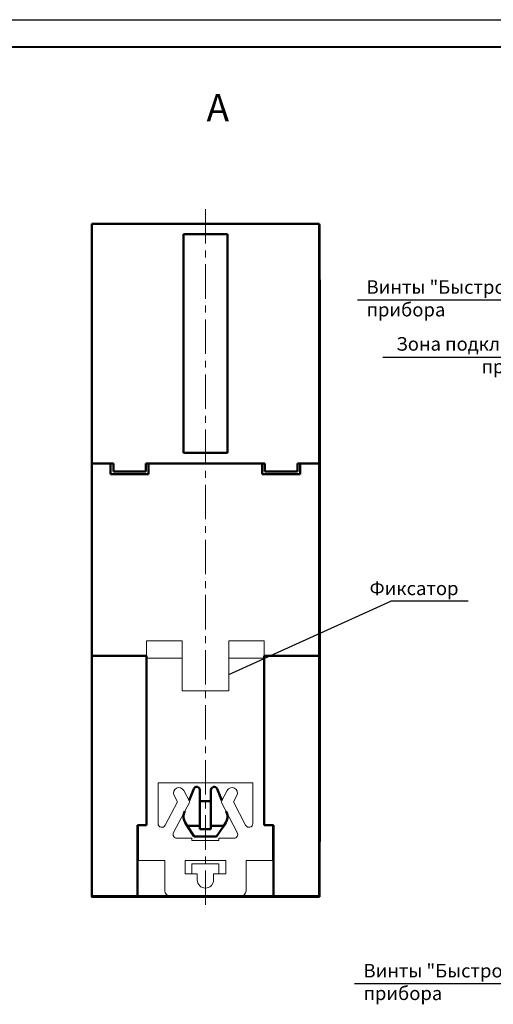
# Model space of a CAD drawing. Units: millimetres. Extents: x 2171 to 2591, y 1134 to 1431.
# Drawn here: x 2394 to 2481, y 1249 to 1431 of the extents above; entities that cross this region are included whole.
import ezdxf
from ezdxf.lldxf.tags import DXFTag

# ---------------------------------------------------------------- set-up
doc = ezdxf.new("R2010")
doc.units = ezdxf.units.MM
doc.linetypes.add('CENTER', pattern=[10.16, 6.35, -1.27, 1.27, -1.27])
for name, color, linetype, lineweight in [('help', 4, 'New Line1', 25), ('main', 5, 'Continuous', 50), ('text', 7, 'Continuous', 20), ('ОСЕВЫЕ', 1, 'CENTER', 15)]:
    doc.layers.add(name, color=color, linetype=linetype, lineweight=lineweight)
doc.layers.add('ФОРМАТ', color=7, linetype='Continuous')
doc.styles.add('GOST', font='GOST.shx', dxfattribs={"width": 0.8, "oblique": 15})
tags = doc.linetypes.add('New Line1', pattern=[0.8, 0.5, -0.3]).pattern_tags.tags
tags[6:7] = [DXFTag(74, 4), DXFTag(75, 0), DXFTag(340, '0'), DXFTag(46, 1.0), DXFTag(50, 0.0), DXFTag(44, 0.0), DXFTag(45, 0.0)]
tags[4:5] = [DXFTag(74, 4), DXFTag(75, 0), DXFTag(340, '0'), DXFTag(46, 1.0), DXFTag(50, 0.0), DXFTag(44, 0.0), DXFTag(45, 0.0)]

msp = doc.modelspace()

# ---------------------------------------------------------------- linework, layer by layer
at = {"layer": 'help', "linetype": 'ByBlock', "ltscale": 5}
for p, q in [((2500.21, 1379), (2456.13, 1379)), ((2499.65, 1252.94), (2455.57, 1252.94))]:
    msp.add_line(p, q, dxfattribs=at)
at = {"layer": 'help', "linetype": 'ByBlock', "lineweight": -2, "ltscale": 2}
for p, q in [((2494.45, 1368.45), (2460.84, 1368.45)), ((2432.37, 1310), (2462.3, 1323.51)), ((2476.59, 1323.51), (2462.3, 1323.51))]:
    msp.add_line(p, q, dxfattribs=at)
at = {"layer": 'main'}
for p, q in [((2407.07, 1348.9), (2407.07, 1393.1)), ((2449.07, 1393.1), (2407.07, 1393.1)), ((2407.07, 1392.95), (2407.07, 1391.02)), ((2415.97, 1393.1), (2415.97, 1393.1)), ((2415.97, 1393.1), (2415.98, 1393.1)), ((2415.98, 1393.1), (2415.98, 1393.1)), ((2415.98, 1393.1), (2416.02, 1393.1)), ((2416.02, 1393.1), (2416.02, 1393.1)), ((2416.02, 1393.1), (2416.12, 1393.1)), ((2416.12, 1393.1), (2416.12, 1393.1)), ((2416.12, 1393.1), (2416.29, 1393.1)), ((2416.29, 1393.1), (2416.29, 1393.1)), ((2416.29, 1393.1), (2416.57, 1393.1)), ((2416.57, 1393.1), (2416.57, 1393.1)), ((2416.57, 1393.1), (2416.7, 1393.1)), ((2416.7, 1393.1), (2416.7, 1393.1)), ((2416.7, 1393.1), (2416.93, 1393.1)), ((2416.93, 1393.1), (2416.93, 1393.1)), ((2416.93, 1393.1), (2417, 1393.1)), ((2417, 1393.1), (2417, 1393.1)), ((2417, 1393.1), (2417.1, 1393.1)), ((2417.1, 1393.1), (2417.1, 1393.1)), ((2417.1, 1393.1), (2417.16, 1393.1)), ((2417.16, 1393.1), (2417.16, 1393.1)), ((2417.16, 1393.1), (2417.17, 1393.1)), ((2417.17, 1393.1), (2417.17, 1393.1)), ((2417.17, 1393.1), (2417.18, 1393.1)), ((2417.18, 1393.1), (2417.18, 1393.1)), ((2417.37, 1393.1), (2417.37, 1393.1)), ((2417.37, 1393.1), (2417.45, 1393.1)), ((2417.45, 1393.1), (2417.45, 1393.1)), ((2417.45, 1393.1), (2418.84, 1393.1)), ((2418.84, 1393.1), (2418.84, 1393.1)), ((2418.95, 1393.1), (2418.95, 1393.1)), ((2418.95, 1393.1), (2419.03, 1393.1)), ((2419.03, 1393.1), (2419.03, 1393.1)), ((2419.03, 1393.1), (2419.11, 1393.1)), ((2419.11, 1393.1), (2419.11, 1393.1)), ((2419.11, 1393.1), (2419.19, 1393.1)), ((2419.19, 1393.1), (2419.19, 1393.1)), ((2419.19, 1393.1), (2419.38, 1393.1)), ((2419.38, 1393.1), (2419.38, 1393.1)), ((2419.38, 1393.1), (2419.66, 1393.1)), ((2419.66, 1393.1), (2419.66, 1393.1)), ((2419.66, 1393.1), (2420.35, 1393.1)), ((2420.35, 1393.1), (2420.35, 1393.1)), ((2420.72, 1393.1), (2420.72, 1393.1)), ((2420.72, 1393.1), (2420.75, 1393.1)), ((2420.75, 1393.1), (2420.75, 1393.1)), ((2420.75, 1393.1), (2420.8, 1393.1)), ((2420.8, 1393.1), (2420.8, 1393.1)), ((2420.8, 1393.1), (2420.83, 1393.1)), ((2420.83, 1393.1), (2420.83, 1393.1)), ((2420.83, 1393.1), (2420.92, 1393.1)), ((2420.92, 1393.1), (2420.92, 1393.1)), ((2420.92, 1393.1), (2421.08, 1393.1)), ((2421.08, 1393.1), (2421.08, 1393.1)), ((2421.08, 1393.1), (2421.19, 1393.1)), ((2421.19, 1393.1), (2421.19, 1393.1)), ((2421.19, 1393.1), (2421.32, 1393.1)), ((2421.32, 1393.1), (2421.32, 1393.1)), ((2421.32, 1393.1), (2421.47, 1393.1)), ((2421.47, 1393.1), (2421.47, 1393.1)), ((2421.47, 1393.1), (2421.65, 1393.1)), ((2421.65, 1393.1), (2421.65, 1393.1)), ((2421.65, 1393.1), (2421.81, 1393.1)), ((2421.81, 1393.1), (2421.81, 1393.1)), ((2421.81, 1393.1), (2421.95, 1393.1)), ((2421.95, 1393.1), (2421.95, 1393.1)), ((2421.95, 1393.1), (2422.09, 1393.1)), ((2422.09, 1393.1), (2422.09, 1393.1)), ((2422.09, 1393.1), (2422.19, 1393.1)), ((2422.19, 1393.1), (2422.19, 1393.1)), ((2422.19, 1393.1), (2422.35, 1393.1)), ((2422.35, 1393.1), (2422.35, 1393.1)), ((2422.35, 1393.1), (2422.45, 1393.1)), ((2422.45, 1393.1), (2422.45, 1393.1)), ((2422.45, 1393.1), (2422.47, 1393.1)), ((2422.47, 1393.1), (2422.47, 1393.1)), ((2422.84, 1393.1), (2422.84, 1393.1)), ((2422.84, 1393.1), (2422.93, 1393.1)), ((2422.93, 1393.1), (2422.93, 1393.1)), ((2422.93, 1393.1), (2424.3, 1393.1)), ((2424.3, 1393.1), (2424.3, 1393.1)), ((2425.07, 1393.1), (2425.07, 1393.1)), ((2425.07, 1393.1), (2425.08, 1393.1)), ((2425.08, 1393.1), (2425.08, 1393.1)), ((2425.08, 1393.1), (2425.15, 1393.1)), ((2425.15, 1393.1), (2425.15, 1393.1)), ((2425.15, 1393.1), (2425.31, 1393.1)), ((2425.31, 1393.1), (2425.31, 1393.1)), ((2425.31, 1393.1), (2425.54, 1393.1)), ((2425.54, 1393.1), (2425.54, 1393.1)), ((2425.54, 1393.1), (2425.82, 1393.1)), ((2425.82, 1393.1), (2425.82, 1393.1)), ((2425.82, 1393.1), (2425.93, 1393.1)), ((2425.93, 1393.1), (2425.93, 1393.1)), ((2425.93, 1393.1), (2426.09, 1393.1)), ((2426.09, 1393.1), (2426.09, 1393.1)), ((2426.09, 1393.1), (2426.18, 1393.1)), ((2426.18, 1393.1), (2426.18, 1393.1)), ((2426.18, 1393.1), (2426.25, 1393.1)), ((2426.25, 1393.1), (2426.25, 1393.1)), ((2426.25, 1393.1), (2426.31, 1393.1)), ((2426.31, 1393.1), (2426.31, 1393.1)), ((2426.31, 1393.1), (2426.42, 1393.1)), ((2426.42, 1393.1), (2426.42, 1393.1)), ((2426.42, 1393.1), (2426.57, 1393.1)), ((2426.57, 1393.1), (2426.57, 1393.1)), ((2426.57, 1393.1), (2426.73, 1393.1)), ((2426.73, 1393.1), (2426.73, 1393.1)), ((2426.73, 1393.1), (2426.97, 1393.1)), ((2426.97, 1393.1), (2426.97, 1393.1)), ((2426.97, 1393.1), (2427.14, 1393.1)), ((2427.14, 1393.1), (2427.14, 1393.1)), ((2427.14, 1393.1), (2427.26, 1393.1)), ((2427.26, 1393.1), (2427.26, 1393.1)), ((2427.26, 1393.1), (2427.3, 1393.1)), ((2427.3, 1393.1), (2427.3, 1393.1)), ((2427.3, 1393.1), (2427.37, 1393.1)), ((2427.37, 1393.1), (2427.37, 1393.1)), ((2449.07, 1393.1), (2449.07, 1348.9)), ((2449.16, 1392.98), (2449.07, 1392.98)), ((2449.16, 1392.98), (2449.16, 1382.59)), ((2407.07, 1391.02), (2407.07, 1390.98)), ((2432.12, 1391.16), (2424.02, 1391.16)), ((2424.02, 1391.16), (2424.02, 1350.85)), ((2432.12, 1350.85), (2432.12, 1391.16)), ((2449.07, 1382.59), (2449.16, 1382.59)), ((2449.22, 1379.42), (2449.07, 1379.25)), ((2449.22, 1379.42), (2449.22, 1282.54)), ((2424.02, 1350.85), (2432.12, 1350.85)), ((2411.07, 1348.9), (2407.07, 1348.9)), ((2407.07, 1313.4), (2407.07, 1348.9)), ((2410.57, 1348.9), (2410.57, 1346.9)), ((2411.07, 1347.4), (2411.07, 1348.9)), ((2417.07, 1347.4), (2411.07, 1347.4)), ((2439.07, 1348.9), (2417.07, 1348.9)), ((2417.07, 1348.9), (2417.07, 1347.4)), ((2417.57, 1346.9), (2417.57, 1348.9)), ((2438.57, 1348.9), (2438.57, 1346.9)), ((2439.07, 1347.4), (2439.07, 1348.9)), ((2445.07, 1347.4), (2439.07, 1347.4)), ((2449.07, 1348.9), (2445.07, 1348.9)), ((2445.07, 1348.9), (2445.07, 1347.4)), ((2445.57, 1346.9), (2445.57, 1348.9)), ((2449.07, 1348.9), (2449.07, 1313.4)), ((2410.57, 1346.9), (2417.57, 1346.9)), ((2438.57, 1346.9), (2445.57, 1346.9)), ((2417.22, 1313.4), (2407.07, 1313.4)), ((2407.07, 1269.1), (2407.07, 1313.4)), ((2417.22, 1313.4), (2417.22, 1282.2)), ((2417.22, 1313), (2417.22, 1282.2)), ((2438.92, 1313.4), (2449.07, 1313.4)), ((2438.92, 1282.2), (2438.92, 1313.4)), ((2438.92, 1282.2), (2438.92, 1313)), ((2449.07, 1313.4), (2449.07, 1269.1)), ((2425.93, 1288.89), (2425.05, 1286.73)), ((2427.06, 1281.49), (2427.06, 1288.67)), ((2429.08, 1288.67), (2429.08, 1281.49)), ((2431.09, 1286.73), (2430.22, 1288.89)), ((2429.07, 1286.6), (2427.07, 1286.6)), ((2424.27, 1284.8), (2424.16, 1284.5)), ((2431.99, 1284.5), (2431.87, 1284.8)), ((2415.52, 1282.2), (2417.22, 1282.2)), ((2415.52, 1282.2), (2415.52, 1269.1)), ((2415.52, 1282.1), (2415.57, 1282.1)), ((2415.57, 1282.2), (2415.57, 1275.7)), ((2417.22, 1282.2), (2415.57, 1282.2)), ((2424.33, 1282.67), (2424.7, 1282.1)), ((2427.06, 1282.1), (2424.7, 1282.1)), ((2424.7, 1282.1), (2426, 1280.1)), ((2427.06, 1282.1), (2427.06, 1282.1)), ((2429.08, 1282.1), (2429.08, 1282.1)), ((2431.44, 1282.1), (2429.08, 1282.1)), ((2430.14, 1280.1), (2431.44, 1282.1)), ((2431.44, 1282.1), (2431.81, 1282.67)), ((2440.62, 1282.2), (2438.92, 1282.2)), ((2438.92, 1282.2), (2440.57, 1282.2)), ((2440.57, 1275.7), (2440.57, 1282.2)), ((2440.57, 1282.1), (2440.62, 1282.1)), ((2440.62, 1269.1), (2440.62, 1282.2)), ((2449.07, 1282.71), (2449.22, 1282.54)), ((2426, 1280.1), (2430.14, 1280.1)), ((2429.08, 1281.49), (2427.06, 1281.49)), ((2449.16, 1279.38), (2449.07, 1279.38)), ((2449.16, 1268.98), (2449.16, 1279.38)), ((2407.07, 1270.99), (2407.07, 1270.95)), ((2407.07, 1269.02), (2407.07, 1270.95)), ((2415.52, 1269.1), (2407.07, 1269.1)), ((2409.07, 1268.98), (2409.07, 1269.1)), ((2415.52, 1269.1), (2421.57, 1269.1)), ((2421.57, 1269.1), (2434.57, 1269.1)), ((2434.57, 1269.1), (2440.62, 1269.1)), ((2440.62, 1269.1), (2449.07, 1269.1)), ((2412.19, 1268.98), (2449.16, 1268.98))]:
    msp.add_line(p, q, dxfattribs=at)
at = {"layer": 'main', "linetype": 'New Line1', "lineweight": 20}
for p, q in [((2417.22, 1316.2), (2423.77, 1316.2)), ((2417.22, 1316.2), (2417.22, 1313.4)), ((2423.77, 1316.2), (2423.77, 1313)), ((2432.37, 1316.2), (2438.92, 1316.2)), ((2432.37, 1316.2), (2432.37, 1313)), ((2438.92, 1316.2), (2438.92, 1313.4)), ((2423.77, 1313), (2417.22, 1313)), ((2423.77, 1307), (2423.77, 1313)), ((2432.37, 1313), (2432.37, 1307)), ((2438.92, 1313), (2432.37, 1313)), ((2432.37, 1307), (2423.77, 1307)), ((2419.32, 1290), (2427.07, 1290)), ((2419.32, 1282.5), (2419.32, 1290)), ((2427.07, 1290), (2429.07, 1290)), ((2429.07, 1290), (2436.82, 1290)), ((2436.82, 1290), (2436.82, 1282.5)), ((2422.29, 1287.69), (2422.91, 1286.5)), ((2425.17, 1286.5), (2424.06, 1288.62)), ((2432.09, 1288.62), (2430.97, 1286.5)), ((2433.23, 1286.5), (2433.86, 1287.69)), ((2422.91, 1286.5), (2420.64, 1282.18)), ((2422.19, 1280.83), (2425.17, 1286.5)), ((2430.97, 1286.5), (2433.95, 1280.83)), ((2435.5, 1282.18), (2433.23, 1286.5)), ((2425.57, 1279.8), (2422.81, 1279.8)), ((2425.57, 1279.4), (2425.57, 1279.8)), ((2430.57, 1279.4), (2425.57, 1279.4)), ((2430.57, 1279.8), (2430.57, 1279.4)), ((2433.33, 1279.8), (2430.57, 1279.8)), ((2415.57, 1275.7), (2420.57, 1275.7)), ((2420.57, 1275.7), (2420.57, 1270.1)), ((2424.32, 1275.7), (2431.82, 1275.7)), ((2424.32, 1273.2), (2424.32, 1275.7)), ((2430.57, 1275.1), (2425.57, 1275.1)), ((2425.57, 1275.1), (2425.57, 1273.2)), ((2430.57, 1273.2), (2430.57, 1275.1)), ((2431.82, 1275.7), (2431.82, 1273.2)), ((2435.57, 1270.1), (2435.57, 1275.7)), ((2435.57, 1275.7), (2440.57, 1275.7)), ((2426.57, 1273.2), (2424.32, 1273.2)), ((2426.57, 1273.2), (2426.57, 1272.1)), ((2429.57, 1273.2), (2429.57, 1272.1)), ((2431.82, 1273.2), (2429.57, 1273.2))]:
    msp.add_line(p, q, dxfattribs=at)
for centre, radius, start, end in [((2423.17, 1288.15), 1, 27.792, 207.792), ((2432.97, 1288.15), 1, 332.208, 152.208), ((2420.02, 1282.5), 0.7, 180, 332.3001), ((2436.12, 1282.5), 0.7, 207.6999, 0), ((2422.81, 1280.5), 0.7, 152.3001, 270), ((2433.33, 1280.5), 0.7, 270, 27.6999), ((2428.07, 1272.1), 1.5, 180, 0), ((2421.57, 1270.1), 1, 180, 270), ((2434.57, 1270.1), 1, 270, 0)]:
    msp.add_arc(centre, radius, start, end, dxfattribs=at)
at = {"layer": 'main'}
for centre, radius, start, end in [((2426.47, 1288.67), 0.587, 0, 158), ((2429.67, 1288.67), 0.587, 22, 180), ((2426, 1283.76), 1.99, 158, 213), ((2430.15, 1283.76), 1.99, 327, 22)]:
    msp.add_arc(centre, radius, start, end, dxfattribs=at)
for points, knots in [([(2449.16, 1384.98), (2449.16, 1384.9), (2449.16, 1384.73), (2449.16, 1384.49), (2449.16, 1384.24), (2449.16, 1383.99), (2449.16, 1383.75), (2449.16, 1383.51), (2449.16, 1383.06), (2449.17, 1382.41), (2449.18, 1381.62), (2449.19, 1380.9), (2449.19, 1380.39), (2449.2, 1380.04), (2449.21, 1379.8), (2449.22, 1379.6), (2449.22, 1379.48), (2449.22, 1379.42)], [0, 0, 0, 0, 0.035069, 0.069991, 0.104825, 0.139632, 0.174473, 0.209407, 0.244495, 0.372208, 0.499999, 0.627716, 0.755513, 0.816782, 0.877737, 0.938702, 1, 1, 1, 1]), ([(2449.22, 1282.54), (2449.22, 1282.51), (2449.22, 1282.45), (2449.22, 1282.34), (2449.21, 1282.22), (2449.21, 1282.1), (2449.2, 1281.96), (2449.2, 1281.82), (2449.19, 1281.53), (2449.19, 1281.06), (2449.18, 1280.35), (2449.17, 1279.56), (2449.16, 1278.85), (2449.16, 1278.28), (2449.16, 1277.85), (2449.16, 1277.42), (2449.16, 1277.13), (2449.16, 1276.98)], [0, 0, 0, 0, 0.0350734, 0.0699995, 0.104838, 0.1396492, 0.1744935, 0.2094311, 0.2445217, 0.3722422, 0.5000361, 0.627751, 0.7555399, 0.8168027, 0.8777515, 0.9387096, 1, 1, 1, 1]), ([(2409.07, 1268.98), (2409.03, 1268.98), (2408.94, 1268.98), (2408.82, 1268.98), (2408.7, 1268.98), (2408.57, 1268.98), (2408.45, 1268.98), (2408.25, 1268.99), (2407.96, 1268.99), (2407.65, 1268.99), (2407.39, 1269), (2407.22, 1269), (2407.13, 1269.01), (2407.08, 1269.01), (2407.07, 1269.02), (2407.07, 1269.02)], [0, 0, 0, 0, 0.040273, 0.0802366, 0.1200492, 0.1598713, 0.1998631, 0.2401828, 0.3700207, 0.5000331, 0.6298788, 0.759899, 0.8401091, 0.9197149, 1, 1, 1, 1])]:
    msp.add_open_spline(points, degree=3, knots=knots, dxfattribs=at)
msp.add_open_spline([(2412.19, 1268.98), (2411.13, 1268.98), (2410.08, 1268.98), (2409.07, 1268.98)], degree=3, dxfattribs=at)
at = {"layer": 'ОСЕВЫЕ'}
msp.add_line((2428.07, 1267.51), (2428.07, 1396.88), dxfattribs=at)
at = {"layer": 'ФОРМАТ', "linetype": 'ByBlock', "ltscale": 5}
msp.add_line((2170.81, 1430.73), (2590.81, 1430.73), dxfattribs=at)
at = {"layer": 'ФОРМАТ', "linetype": 'ByBlock', "lineweight": 40, "ltscale": 5}
msp.add_line((2178.81, 1425.73), (2585.81, 1425.73), dxfattribs=at)

# ---------------------------------------------------------------- texts
at = {"layer": 'help', "linetype": 'ByBlock', "lineweight": -2, "ltscale": 2, "char_height": 2.5, "style": 'GOST'}
for s, insert, width, attachment_point in [('Винты "Быстрой" замены прибора ', (2457.82, 1382.68), 43.3259, 1), ('Зона подключения проводов', (2495.36, 1372.2), 35.8665, 3), ('Фиксатор', (2474.81, 1327.12), 24.1379, 3), ('Винты "Быстрой" замены прибора ', (2457.26, 1256.62), 43.3259, 1)]:
    msp.add_mtext(s, dxfattribs=dict(at, insert=insert, width=width, attachment_point=attachment_point))
at = {"layer": 'text', "linetype": 'ByBlock', "ltscale": 5, "insert": (2428.29, 1417.01), "char_height": 5, "width": 5.8429, "attachment_point": 1, "style": 'GOST'}
msp.add_mtext('А', dxfattribs=at)

doc.saveas('drawing.dxf')
